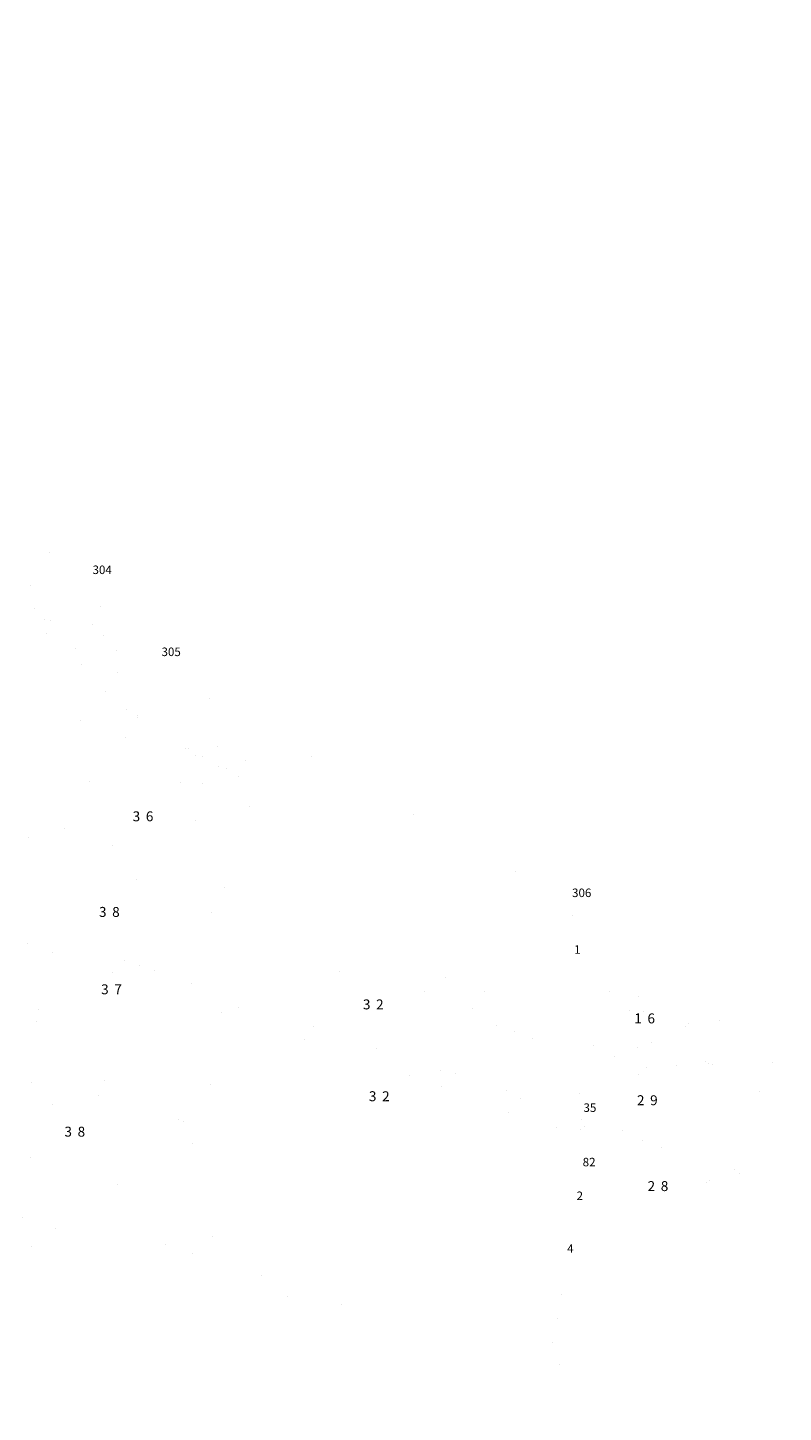
# Model space of a CAD drawing. Extents: x 46379297 to 47093411, y 72495927 to 73503007.
# Drawn here: x 46960180 to 47093411, y 72920863 to 73164879 of the extents above; entities that cross this region are included whole.
import ezdxf
from ezdxf.enums import TextEntityAlignment as Align

# ---------------------------------------------------------------- set-up
doc = ezdxf.new("R2010")
doc.units = 0
doc.header["$MEASUREMENT"] = 0
for name, pattern in [('VIIVA21', [1500, 1000, -500]), ('VIIVA42', [7750, 2000, -1000, 2000, -1000, 750, -1000]), ('VIIVA5222', [5500, 1000, -1000, 2500, -1000])]:
    doc.linetypes.add(name, pattern=pattern)
for name, color, linetype, lineweight, plot in [('11', 7, 'Continuous', 0, False), ('12', 7, 'Continuous', 0, False), ('17', 7, 'Continuous', 0, False), ('19', 7, 'Continuous', 0, False), ('2', 7, 'Continuous', 0, False), ('20', 7, 'Continuous', 0, False), ('25', 7, 'Continuous', 0, False), ('37', 7, 'Continuous', 0, False), ('4', 7, 'Continuous', 0, False), ('42', 7, 'Continuous', 0, False), ('49', 7, 'Continuous', 0, False), ('51', 7, 'Continuous', 0, False), ('56', 7, 'Continuous', 0, False), ('57', 7, 'Continuous', 0, False), ('6', 7, 'Continuous', 0, False), ('9', 7, 'Continuous', 0, False)]:
    doc.layers.add(name, color=color, linetype=linetype, lineweight=lineweight, plot=plot)

# ---------------------------------------------------------------- blocks, each defined once
blk = doc.blocks.new('TEXT_5')
at = {"color": 250, "width": 0.998319}
blk.add_text('304', height=1500, dxfattribs=at).set_placement((46971614, 73068594))
blk = doc.blocks.new('TEXT_28')
at = {"color": 250, "width": 0.998319}
blk.add_text('305', height=1500, dxfattribs=at).set_placement((46983777, 73054136))
blk = doc.blocks.new('TEXT_31')
at = {"color": 7}
blk.add_text('3', height=1750, dxfattribs=at).set_placement((46980013.9, 73025021.1875), align=Align.RIGHT)
blk = doc.blocks.new('TEXT_32')
at = {"color": 7}
blk.add_text('6', height=1750, dxfattribs=at).set_placement((46981014, 73025015.5))
blk = doc.blocks.new('TEXT_66')
at = {"color": 7}
blk.add_text('3', height=1750, dxfattribs=at).set_placement((46974075.9, 73008172.1875), align=Align.RIGHT)
blk = doc.blocks.new('TEXT_67')
at = {"color": 7}
blk.add_text('8', height=1750, dxfattribs=at).set_placement((46975076, 73008166.5))
blk = doc.blocks.new('TEXT_68')
at = {"color": 7}
blk.add_text('3', height=1750, dxfattribs=at).set_placement((47021667.9, 72975690.1875), align=Align.RIGHT)
blk = doc.blocks.new('TEXT_69')
at = {"color": 7}
blk.add_text('2', height=1750, dxfattribs=at).set_placement((47022668, 72975684.5))
blk = doc.blocks.new('TEXT_70')
at = {"color": 7}
blk.add_text('3', height=1750, dxfattribs=at).set_placement((47020611.9, 72991874.1875), align=Align.RIGHT)
blk = doc.blocks.new('TEXT_71')
at = {"color": 7}
blk.add_text('2', height=1750, dxfattribs=at).set_placement((47021612, 72991868.5))
blk = doc.blocks.new('TEXT_72')
at = {"color": 7}
blk.add_text('3', height=1750, dxfattribs=at).set_placement((46974458.9, 72994534.1875), align=Align.RIGHT)
blk = doc.blocks.new('TEXT_73')
at = {"color": 7}
blk.add_text('7', height=1750, dxfattribs=at).set_placement((46975459, 72994528.5))
blk = doc.blocks.new('TEXT_74')
at = {"color": 7}
blk.add_text('3', height=1750, dxfattribs=at).set_placement((46967986.9, 72969449.1875), align=Align.RIGHT)
blk = doc.blocks.new('TEXT_75')
at = {"color": 7}
blk.add_text('8', height=1750, dxfattribs=at).set_placement((46968987, 72969443.5))
blk = doc.blocks.new('TEXT_78')
at = {"color": 250, "width": 0.998319}
blk.add_text('306', height=1500, dxfattribs=at).set_placement((47056163, 73011666))
blk = doc.blocks.new('TEXT_79')
at = {"color": 251}
blk.add_text('1', height=1500, dxfattribs=at).set_placement((47056537, 73001672))
blk = doc.blocks.new('TEXT_80')
at = {"color": 251}
blk.add_text('82', height=1500, dxfattribs=at).set_placement((47058034, 72964209))
blk = doc.blocks.new('TEXT_81')
at = {"color": 251}
blk.add_text('4', height=1500, dxfattribs=at).set_placement((47055300, 72948972))
blk = doc.blocks.new('TEXT_82')
at = {"color": 251}
blk.add_text('2', height=1500, dxfattribs=at).set_placement((47056963, 72958267))
blk = doc.blocks.new('TEXT_83')
at = {"color": 251}
blk.add_text('35', height=1500, dxfattribs=at).set_placement((47058172, 72973802))
blk = doc.blocks.new('TEXT_84')
at = {"color": 7}
blk.add_text('1', height=1750, dxfattribs=at).set_placement((47068459.9, 72989411.1875), align=Align.RIGHT)
blk = doc.blocks.new('TEXT_85')
at = {"color": 7}
blk.add_text('6', height=1750, dxfattribs=at).set_placement((47069460, 72989405.5))
blk = doc.blocks.new('TEXT_86')
at = {"color": 7}
blk.add_text('2', height=1750, dxfattribs=at).set_placement((47070805, 72959858.1875), align=Align.RIGHT)
blk = doc.blocks.new('TEXT_87')
at = {"color": 7}
blk.add_text('8', height=1750, dxfattribs=at).set_placement((47071805, 72959852.5))
blk = doc.blocks.new('TEXT_88')
at = {"color": 7}
blk.add_text('2', height=1750, dxfattribs=at).set_placement((47068929, 72974987.1875), align=Align.RIGHT)
blk = doc.blocks.new('TEXT_89')
at = {"color": 7}
blk.add_text('9', height=1750, dxfattribs=at).set_placement((47069929, 72974981.5))

msp = doc.modelspace()

# ---------------------------------------------------------------- linework, layer by layer
at = {"layer": '11', "color": 250, "linetype": 'VIIVA5222', "const_width": 0.18}
for points in [[(46960244, 73063748), (46959044, 73064802)], [(46963179, 73061288), (46960244, 73063748)], [(46965978, 73058697), (46963179, 73061288)], [(46968036, 73056119), (46965978, 73058697)], [(46970095, 73053536), (46968036, 73056119)], [(46971054, 73052577), (46970095, 73053536)], [(46972012, 73051617), (46971054, 73052577)], [(46973486, 73049861), (46972012, 73051617)], [(46974946, 73048092), (46973486, 73049861)], [(46977083, 73045812), (46974946, 73048092)], [(46979367, 73043692), (46977083, 73045812)], [(46982287, 73041552), (46979367, 73043692)], [(46985360, 73039610), (46982287, 73041552)], [(46987019, 73038584), (46985360, 73039610)], [(46988707, 73037609), (46987019, 73038584)], [(46990589, 73036667), (46988707, 73037609)], [(46992490, 73035758), (46990589, 73036667)], [(46994403, 73034788), (46992490, 73035758)], [(46996313, 73033812), (46994403, 73034788)], [(47000000, 73031945), (46996313, 73033812)], [(47054010, 72990106), (47079673, 72980824)], [(47079673, 72980824), (47092300, 72976319)]]:
    msp.add_lwpolyline(points, dxfattribs=at)
at = {"layer": '11', "color": 250, "linetype": 'Continuous', "const_width": 0.18}
for points in [[(46963536.81, 73058147.71), (46962587.814, 73057352.107)], [(46988668.957, 73035888.05), (46988060.313, 73034809.568)], [(46995751.736, 73018857.251), (46995316.885, 73017697.736)], [(47045052.591, 72996942.378), (47045490.815, 72998100.624)], [(46988184.26, 72987755.751), (46988619.12, 72988915.261)], [(47040258.212, 72983803.407), (47040668.981, 72984971.673)], [(47086567.88, 72981814.27), (47087005.522, 72982972.734)], [(46973991.015, 72980263.513), (46973579.789, 72979095.408)], [(47034984.228, 72971254.356), (47035388.917, 72972424.74)], [(47083177.376, 72969145.414), (47083593.861, 72970311.65)], [(46980672.845, 72963636.325), (46981033.962, 72964820.881)]]:
    msp.add_lwpolyline(points, dxfattribs=at)
at = {"layer": '17', "color": 251, "linetype": 'VIIVA42', "const_width": 0.18}
for points in [[(46970614.001, 73066404.999, 0.0676290004), (46955828, 73078087, 0.0676290004)], [(46970613.999, 73066405.001, 0.0678079981), (46982777, 73051947, 0.0678079981)]]:
    msp.add_lwpolyline(points, format="xyb", dxfattribs=at)
for points in [[(46982777, 73051947), (47056163, 73010477)], [(47051116, 72924055), (46900565, 72967567)]]:
    msp.add_lwpolyline(points, dxfattribs=at)
at = {"layer": '19', "color": 251, "linetype": 'Continuous', "const_width": 0.18}
for points in [[(47056015.75, 72999961.75), (47055644.5, 72999590.5)], [(47056015.75, 73001004.25), (47055656.8, 73001387.35)], [(47057058.25, 73001004.25), (47057429.5, 73001375.5)], [(47057058.25, 72999961.75), (47057432.8, 72999593.95)], [(47057098.75, 72971000.75), (47056727.5, 72970629.5)], [(47057098.75, 72972043.25), (47056739.8, 72972426.35)], [(47058141.25, 72972043.25), (47058512.5, 72972414.5)], [(47058141.25, 72971000.75), (47058515.8, 72970632.95)], [(47056375.75, 72956574.25), (47056016.8, 72956957.35)], [(47057418.25, 72956574.25), (47057789.5, 72956945.5)], [(47056375.75, 72955531.75), (47056004.5, 72955160.5)], [(47057418.25, 72955531.75), (47057792.8, 72955163.95)]]:
    msp.add_lwpolyline(points, dxfattribs=at)
at = {"layer": '2', "color": 253, "linetype": 'Continuous', "const_width": 0.18}
for points in [[(46959681, 73064174), (46962027, 73061894)], [(46962027, 73061894), (46964272, 73059504)], [(46964272, 73059504), (46965910, 73057718)], [(46965910, 73057718), (46967522, 73055908)], [(46967522, 73055908), (46969785, 73053260)], [(46969785, 73053260), (46972059, 73050621)], [(46972059, 73050621), (46974658, 73047701)], [(46974658, 73047701), (46977424, 73044964)], [(46977424, 73044964), (46979868, 73043073)], [(46979868, 73043073), (46982422, 73041316)], [(46982422, 73041316), (46986589, 73038638)], [(46986589, 73038638), (46990884, 73036168)], [(46990884, 73036168), (46993881, 73034616)], [(46993881, 73034616), (46996911, 73033125)], [(46996911, 73033125), (47000000, 73031639)], [(46990977, 73025049), (46994204, 73023827)], [(46994204, 73023827), (46996962, 73022644)], [(46996962, 73022644), (46999581, 73021569)], [(46999581, 73021569), (47000000, 73021409)], [(46966366, 73004512), (46954652, 73008857)], [(46956136, 73005323), (46964468, 73002245)], [(46964468, 73002245), (46970750, 73000000)], [(46976410, 73000865), (46966366, 73004512)], [(46971489, 72999736), (46970750, 73000000)], [(46978844, 73000000), (46976410, 73000865)], [(46978844, 73000000), (46986478, 72997287)], [(47044830, 72989935), (47015038, 73000139)], [(47054079, 72996863), (47045615, 73000071)], [(46978521, 72997258), (46971489, 72999736)], [(46989059, 72993557), (46978521, 72997258)], [(46986478, 72997287), (46994106, 72994655)], [(47073394, 72989833), (47054079, 72996863)], [(46999602, 72989869), (46989059, 72993557)], [(46994106, 72994655), (47000000, 72992641)], [(47000000, 72992641), (47043394, 72977346)], [(47029405, 72979561), (46999602, 72989869)], [(47067490, 72982291), (47044830, 72989935)], [(47092505, 72982940), (47073394, 72989833)], [(47091106, 72974374), (47067490, 72982291)], [(46964635, 72977887), (46967548, 72977413)], [(47054181, 72970825), (47029405, 72979561)], [(46967548, 72977413), (46970453, 72976898)], [(46970453, 72976898), (46974608, 72975975)], [(46974608, 72975975), (46978729, 72974905)], [(47043394, 72977346), (47069780, 72968316)], [(46978729, 72974905), (46981783, 72974024)], [(46981783, 72974024), (46984820, 72973082)], [(46984820, 72973082), (46991861, 72970623)], [(46991861, 72970623), (46998858, 72968029)], [(47087693, 72959153), (47054181, 72970825)], [(47069780, 72968316), (47088544, 72961984)], [(46954148, 72963440), (46960518, 72961328)], [(46960518, 72961328), (46966886, 72959212)], [(46966886, 72959212), (46974667, 72956758)], [(46974667, 72956758), (46982462, 72954350)], [(46982462, 72954350), (46988676, 72952430)], [(46988676, 72952430), (46994891, 72950514)]]:
    msp.add_lwpolyline(points, dxfattribs=at)
at = {"layer": '37', "color": 7, "linetype": 'Continuous', "const_width": 0.18}
for points in [[(46959405, 73072038), (46962476, 73069643)], [(46962476, 73069643), (46965436, 73066903)], [(46965436, 73066903), (46968251, 73064008)], [(46968251, 73064008), (46972048, 73059550)], [(46972048, 73059550), (46975827, 73055074)], [(46975827, 73055074), (46978491, 73052265)], [(46978491, 73052265), (46981274, 73049583)], [(46981274, 73049583), (46984875, 73046596)], [(46984875, 73046596), (46988671, 73043857)], [(46988671, 73043857), (46992096, 73041714)], [(46992096, 73041714), (46995608, 73039705)], [(46995608, 73039705), (46998547, 73038091)], [(46998547, 73038091), (47000000, 73037314)], [(47057891, 72999735), (47061371, 72999015)], [(47061371, 72999015), (47064131, 72997695)], [(47064131, 72997695), (47066771, 72996735)], [(47066771, 72996735), (47069051, 72995895)], [(47069051, 72995895), (47071211, 72995175)], [(47071211, 72995175), (47073251, 72994575)], [(47073251, 72994575), (47075891, 72993855)], [(47075891, 72993855), (47077811, 72993135)], [(47077811, 72993135), (47079971, 72992295)], [(47079971, 72992295), (47082251, 72991335)], [(47082251, 72991335), (47084651, 72990615)], [(47084651, 72990615), (47087171, 72989655)], [(47087171, 72989655), (47089331, 72989055)], [(47089331, 72989055), (47091251, 72988695)], [(47091251, 72988695), (47093411, 72987975)], [(46968316, 72952151), (46958550, 72955372)], [(46978052, 72948831), (46968316, 72952151)], [(46984298, 72946797), (46978052, 72948831)], [(46990573, 72944860), (46984298, 72946797)], [(46996749, 72943181), (46990573, 72944860)], [(47000000, 72942338), (46996749, 72943181)], [(47002946, 72941575), (47000000, 72942338)], [(47002946, 72941575), (47004599, 72941320)], [(47004599, 72941320), (47006453, 72941178)], [(47006453, 72941178), (47008306, 72941463)], [(47008306, 72941463), (47009589, 72941392)], [(47009589, 72941392), (47010801, 72941106)], [(47010801, 72941106), (47012298, 72940607)], [(47012298, 72940607), (47014008, 72939823)], [(47014008, 72939823), (47015577, 72939182)], [(47015577, 72939182), (47017073, 72938754)], [(47017073, 72938754), (47018356, 72938184)], [(47018356, 72938184), (47019141, 72938326)], [(47019141, 72938326), (47020138, 72938469)], [(47020138, 72938469), (47020851, 72938326)], [(47020851, 72938326), (47021778, 72937899)], [(47021778, 72937899), (47023061, 72937756)], [(47023061, 72937756), (47023845, 72937329)], [(47023845, 72937329), (47024700, 72936402)], [(47024700, 72936402), (47025128, 72935903)], [(47025128, 72935903), (47025912, 72935333)], [(47025912, 72935333), (47027266, 72934905)], [(47027266, 72934905), (47028621, 72934691)], [(47028621, 72934691), (47030403, 72933907)], [(47030403, 72933907), (47033183, 72933052)], [(47033183, 72933052), (47035392, 72932268)], [(47035392, 72932268), (47037531, 72931270)], [(47037531, 72931270), (47039241, 72930343)], [(47039241, 72930343), (47040810, 72929416)], [(47040810, 72929416), (47041950, 72928846)], [(47041950, 72928846), (47043019, 72928419)], [(47043019, 72928419), (47044730, 72928347)], [(47044730, 72928347), (47046655, 72928062)], [(47046655, 72928062), (47048437, 72927777)], [(47048437, 72927777), (47050504, 72927492)], [(47050504, 72927492), (47052357, 72926922)], [(47052357, 72926922), (47053854, 72926280)], [(47053854, 72926280), (47054923, 72925852)], [(47054923, 72925852), (47056206, 72925710)], [(47056206, 72925710), (47057703, 72925496)], [(47057703, 72925496), (47059342, 72925140)], [(47059342, 72925140), (47061124, 72924569)], [(47061124, 72924569), (47062693, 72924070)], [(47062693, 72924070), (47064403, 72923358)], [(47064403, 72923358), (47065544, 72923215)], [(47065544, 72923215), (47066684, 72923358)], [(47066684, 72923358), (47067825, 72923073)], [(47067825, 72923073), (47069108, 72922431)], [(47069108, 72922431), (47070605, 72921647)], [(47070605, 72921647), (47071460, 72921077)], [(47071460, 72921077), (47072244, 72920934)], [(47072244, 72920934), (47073242, 72921005)], [(47073242, 72921005), (47074311, 72920863)]]:
    msp.add_lwpolyline(points, dxfattribs=at)
at = {"layer": '37', "color": 251, "linetype": 'Continuous', "const_width": 0.18}
for points in [[(47027255, 72999934), (47054010, 72990106)], [(46955654, 72992052), (46961340, 72989906)], [(46961340, 72989906), (46968628, 72987180)], [(46968628, 72987180), (46975923, 72984471)], [(46975923, 72984471), (46981388, 72982443)], [(46981388, 72982443), (46986874, 72980477)], [(46986874, 72980477), (46992838, 72978535)], [(46992838, 72978535), (46998823, 72976654)]]:
    msp.add_lwpolyline(points, dxfattribs=at)
at = {"layer": '4', "color": 251, "linetype": 'Continuous', "const_width": 0.18}
for points in [[(46970663.14, 73066405, 1), (46970564.86, 73066405, 1)], [(46970564.86, 73066405, 1), (46970663.14, 73066405, 1)], [(46982826.14, 73051947, 1), (46982727.86, 73051947, 1)], [(46982727.86, 73051947, 1), (46982826.14, 73051947, 1)], [(47056212.14, 73010477, 1), (47056113.86, 73010477, 1)], [(47056113.86, 73010477, 1), (47056212.14, 73010477, 1)], [(47057274.099, 73000483, 1), (47055799.901, 73000483, 1)], [(47055799.901, 73000483, 1), (47057274.099, 73000483, 1)], [(47058357.099, 72971522, 1), (47056882.901, 72971522, 1)], [(47056882.901, 72971522, 1), (47058357.099, 72971522, 1)], [(47058712.099, 72962021, 1), (47057237.901, 72962021, 1)], [(47057237.901, 72962021, 1), (47058712.099, 72962021, 1)], [(47057634.099, 72956053, 1), (47056159.901, 72956053, 1)], [(47056159.901, 72956053, 1), (47057634.099, 72956053, 1)], [(47055932.099, 72946634, 1), (47054457.901, 72946634, 1)], [(47054457.901, 72946634, 1), (47055932.099, 72946634, 1)]]:
    msp.add_lwpolyline(points, format="xyb", dxfattribs=at)
at = {"layer": '42', "color": 132, "linetype": 'Continuous', "const_width": 0.18}
for points in [[(46977805.4, 73044864.2), (46977072.2, 73045581.8)], [(46977072.2, 73043600.6), (46977805.4, 73044333.8)], [(46978312.4, 73044341.6), (46979053.4, 73043600.6)], [(46978320.2, 73044848.6), (46979053.4, 73045581.8)], [(46970123.4, 73034173.2), (46969390.2, 73034890.8)], [(46970638.2, 73034157.6), (46971371.4, 73034890.8)], [(46969390.2, 73032909.6), (46970123.4, 73033642.8)], [(46970630.4, 73033650.6), (46971371.4, 73032909.6)], [(46997642.4, 72991919.2), (46996909.2, 72992636.8)], [(46998157.2, 72991903.6), (46998890.4, 72992636.8)], [(46996909.2, 72990655.6), (46997642.4, 72991388.8)], [(46998149.4, 72991396.6), (46998890.4, 72990655.6)], [(47035521.4, 72978784.2), (47034788.2, 72979501.8)], [(47034788.2, 72977520.6), (47035521.4, 72978253.8)], [(47036028.4, 72978261.6), (47036769.4, 72977520.6)], [(47036036.2, 72978768.6), (47036769.4, 72979501.8)], [(46983052.4, 72972609.2), (46982319.2, 72973326.8)], [(46983567.2, 72972593.6), (46984300.4, 72973326.8)], [(46982319.2, 72971345.6), (46983052.4, 72972078.8)], [(46983559.4, 72972086.6), (46984300.4, 72971345.6)], [(47073400.4, 72965767.2), (47072667.2, 72966484.8)], [(47073915.2, 72965751.6), (47074648.4, 72966484.8)], [(47072667.2, 72964503.6), (47073400.4, 72965236.8)], [(47073907.4, 72965244.6), (47074648.4, 72964503.6)], [(46980510.4, 72955046.2), (46979777.2, 72955763.8)], [(46979777.2, 72953782.6), (46980510.4, 72954515.8)], [(46981017.4, 72954523.6), (46981758.4, 72953782.6)], [(46981025.2, 72955030.6), (46981758.4, 72955763.8)]]:
    msp.add_lwpolyline(points, dxfattribs=at)
for points in [[(46978419.024, 73044599, 1), (46977690.976, 73044599, 1)], [(46977690.976, 73044599, 1), (46978419.024, 73044599, 1)], [(46970737.024, 73033908, 1), (46970008.976, 73033908, 1)], [(46970008.976, 73033908, 1), (46970737.024, 73033908, 1)], [(46998256.024, 72991654, 1), (46997527.976, 72991654, 1)], [(46997527.976, 72991654, 1), (46998256.024, 72991654, 1)], [(47036135.024, 72978519, 1), (47035406.976, 72978519, 1)], [(47035406.976, 72978519, 1), (47036135.024, 72978519, 1)], [(46983666.024, 72972344, 1), (46982937.976, 72972344, 1)], [(46982937.976, 72972344, 1), (46983666.024, 72972344, 1)], [(47074014.024, 72965502, 1), (47073285.976, 72965502, 1)], [(47073285.976, 72965502, 1), (47074014.024, 72965502, 1)], [(46981124.024, 72954781, 1), (46980395.976, 72954781, 1)], [(46980395.976, 72954781, 1), (46981124.024, 72954781, 1)]]:
    msp.add_lwpolyline(points, format="xyb", dxfattribs=at)
at = {"layer": '49', "color": 7, "linetype": 'Continuous', "const_width": 0.18}
for points in [[(46986583, 73032580), (46985464, 73034443)], [(46987852, 73030883), (46986583, 73032580)], [(46990246, 73029386), (46987852, 73030883)], [(46992915, 73028199), (46990246, 73029386)], [(46996230, 73026472), (46992915, 73028199)], [(46999601, 73024868), (46996230, 73026472)], [(47000000, 73024712), (46999601, 73024868)], [(46958824, 72975841), (46960590, 72976140)], [(46960590, 72976140), (46961973, 72976485)], [(46961973, 72976485), (46963349, 72976868)], [(46963349, 72976868), (46965082, 72977320)], [(46965082, 72977320), (46966815, 72977770)]]:
    msp.add_lwpolyline(points, dxfattribs=at)
at = {"layer": '51', "color": 7, "linetype": 'Continuous', "const_width": 0.18}
for points in [[(46980602.452, 73023628, 1), (46980425.548, 73023628, 1)], [(46980425.548, 73023628, 1), (46980602.452, 73023628, 1)], [(46974664.452, 73006779, 1), (46974487.548, 73006779, 1)], [(46974487.548, 73006779, 1), (46974664.452, 73006779, 1)], [(46975047.452, 72993141, 1), (46974870.548, 72993141, 1)], [(46974870.548, 72993141, 1), (46975047.452, 72993141, 1)], [(47021200.452, 72990481, 1), (47021023.548, 72990481, 1)], [(47021023.548, 72990481, 1), (47021200.452, 72990481, 1)], [(47069048.452, 72988018, 1), (47068871.548, 72988018, 1)], [(47068871.548, 72988018, 1), (47069048.452, 72988018, 1)], [(47022256.452, 72974297, 1), (47022079.548, 72974297, 1)], [(47022079.548, 72974297, 1), (47022256.452, 72974297, 1)], [(47069517.452, 72973594, 1), (47069340.548, 72973594, 1)], [(47069340.548, 72973594, 1), (47069517.452, 72973594, 1)], [(46968575.452, 72968056, 1), (46968398.548, 72968056, 1)], [(46968398.548, 72968056, 1), (46968575.452, 72968056, 1)], [(47071393.452, 72958465, 1), (47071216.548, 72958465, 1)], [(47071216.548, 72958465, 1), (47071393.452, 72958465, 1)]]:
    msp.add_lwpolyline(points, format="xyb", dxfattribs=at)
at = {"layer": '56', "color": 7, "linetype": 'Continuous', "const_width": 0.18}
for points in [[(46958232, 73072418), (46963388, 73068389)], [(46963388, 73068389), (46968626, 73063232)], [(46959440, 73067745), (46966611, 73061298)], [(46963791, 73060722), (46959595, 73064366)], [(46968626, 73063232), (46972977, 73057995)], [(46966611, 73061298), (46973621, 73053563)], [(46967509, 73056780), (46963791, 73060722)], [(46969767, 73053947), (46967509, 73056780)], [(46972977, 73057995), (46976845, 73053724)], [(46974081, 73049140), (46969767, 73053947)], [(46973621, 73053563), (46978939, 73048406)], [(46976845, 73053724), (46980712, 73049857)], [(46977667, 73045270), (46974081, 73049140)], [(46980712, 73049857), (46985869, 73045586)], [(46978939, 73048406), (46985386, 73042927)], [(46981274, 73042294), (46977667, 73045270)], [(46985869, 73045586), (46991026, 73042122)], [(46985360, 73039610), (46981274, 73042294)], [(46985386, 73042927), (46993121, 73038496)], [(46991026, 73042122), (46996183, 73039221)], [(46991835, 73036071), (46985360, 73039610)], [(46996183, 73039221), (47000050, 73037126)], [(46993121, 73038496), (47000292, 73034870)], [(47000050, 73037126), (46999741, 73032076)], [(46999741, 73032076), (46991835, 73036071)], [(47053926, 72999843), (47053027, 72997317)], [(47022448, 72999695), (47021766, 72997835)], [(47024646, 72998428), (47024131, 72997025)], [(47027789, 72999738), (47026497, 72996215)], [(47032478, 72998016), (47031233, 72994593)], [(47055962, 72998109), (47055370, 72996446)], [(47059106, 72999483), (47057714, 72995575)], [(47063831, 72997838), (47062397, 72993836)], [(47029499, 72997140), (47028863, 72995404)], [(47034212, 72995468), (47033599, 72993782)], [(47037171, 72996292), (47035964, 72992972)], [(47060809, 72996814), (47060058, 72994704)], [(47065458, 72994968), (47064747, 72992983)], [(47068522, 72996106), (47067097, 72992130)], [(47038924, 72993798), (47038331, 72992165)], [(47041830, 72994580), (47040730, 72991349)], [(47046526, 72992857), (47045463, 72989737)], [(47070168, 72993289), (47069447, 72991276)], [(47073285, 72994577), (47071797, 72990423)], [(47078053, 72993041), (47076490, 72988720)], [(47043637, 72992130), (47043097, 72990543)], [(47048352, 72990464), (47047830, 72988931)], [(47051243, 72991128), (47050173, 72988134)], [(47074917, 72991721), (47074140, 72989573)], [(47079610, 72989996), (47078840, 72987869)], [(47082704, 72991199), (47081192, 72987020)], [(47053066, 72988801), (47052542, 72987335)], [(47055939, 72989409), (47054911, 72986536)], [(47060625, 72987714), (47059666, 72984934)], [(47084317, 72988310), (47083544, 72986172)], [(47087435, 72989581), (47085896, 72985324)], [(47092305, 72988343), (47090599, 72983627)], [(47057785, 72987148), (47057281, 72985738)], [(47062506, 72985499), (47062035, 72984135)], [(47065327, 72986013), (47064405, 72983337)], [(47089057, 72986715), (47088247, 72984475)], [(47067226, 72983851), (47066774, 72982539)], [(47070030, 72984312), (47069143, 72981740)], [(47071946, 72982202), (47071505, 72980945)], [(47074738, 72982609), (47073876, 72980150)], [(47076668, 72980557), (47076246, 72979356)], [(47079431, 72980911), (47078627, 72978557)], [(47081391, 72978917), (47080997, 72977763)], [(47084140, 72979230), (47083368, 72976968)], [(47086117, 72977282), (47085738, 72976173)], [(47088850, 72977550), (47088109, 72975379)], [(47090842, 72975647), (47090479, 72974584)], [(46960717, 72957966), (46961673, 72960959)], [(46962135, 72954190), (46964051, 72960186)], [(46965469, 72956409), (46966428, 72959413)], [(46966883, 72952620), (46968806, 72958639)], [(46970219, 72954849), (46971183, 72957866)], [(46971622, 72951024), (46973567, 72957112)], [(46974971, 72953294), (46975954, 72956371)], [(46976355, 72949410), (46978342, 72955629)], [(46979728, 72951757), (46980748, 72954882)], [(46981082, 72947845), (46983136, 72954142)], [(46984494, 72950242), (46985525, 72953404)], [(46985844, 72946320), (46987914, 72952667)], [(46989268, 72948756), (46990304, 72951930)], [(46990629, 72944867), (46992693, 72951192)], [(46995751, 72950179), (46994807, 72950509)], [(46995035, 72949633), (46995279, 72950344)], [(46995579, 72943505), (46997639, 72949518)], [(46998110, 72949353), (46997167, 72949684)], [(46998995, 72945763), (46999991, 72948670)], [(47000422, 72948417), (46999560, 72948924)], [(47000427, 72942228), (47002190, 72947376)], [(47002621, 72947123), (47001759, 72947630)], [(47003650, 72943897), (47004350, 72946148)], [(47004797, 72945924), (47003903, 72946372)], [(47005460, 72941301), (47006616, 72945015)], [(47007063, 72944791), (47006169, 72945239)], [(47009469, 72944089), (47008517, 72944394)], [(47008539, 72942780), (47008993, 72944241)], [(47011853, 72943336), (47010900, 72943637)], [(47010631, 72941090), (47011377, 72943486)], [(47014208, 72942551), (47013259, 72942867)], [(47013372, 72941495), (47013734, 72942709)], [(47015343, 72939358), (47016109, 72941924)], [(47016585, 72941774), (47015632, 72942074)], [(47018970, 72941023), (47018016, 72941324)], [(47018113, 72939896), (47018493, 72941173)], [(47020253, 72938326), (47020878, 72940423)], [(47021355, 72940272), (47020401, 72940573)], [(47023739, 72939517), (47022786, 72939820)], [(47022990, 72938756), (47023262, 72939668)], [(47024769, 72936397), (47025759, 72938874)], [(47026236, 72938722), (47025283, 72939025)], [(47027526, 72936560), (47028140, 72938094)], [(47028613, 72937932), (47027667, 72938256)], [(47029350, 72934387), (47030508, 72937284)], [(47030981, 72937122), (47030035, 72937445)], [(47032285, 72934994), (47032872, 72936462)], [(47033344, 72936295), (47032401, 72936628)], [(47034101, 72932726), (47035194, 72935642)], [(47035666, 72935476), (47034723, 72935809)], [(47036942, 72933182), (47037464, 72934575)], [(47037911, 72934351), (47037017, 72934799)], [(47038671, 72930652), (47039740, 72933544)], [(47040210, 72933372), (47039271, 72933716)], [(47041487, 72931059), (47042087, 72932683)], [(47042557, 72932511), (47041618, 72932855)], [(47043410, 72928451), (47044322, 72931907)], [(47044795, 72931744), (47043849, 72932069)], [(47047187, 72931006), (47046219, 72931256)], [(47046309, 72929637), (47046703, 72931131)], [(47048407, 72927793), (47049123, 72930506)], [(47049608, 72930381), (47048639, 72930631)], [(47052064, 72929798), (47051091, 72930027)], [(47051203, 72928597), (47051578, 72929912)], [(47053220, 72926552), (47054010, 72929328)], [(47054489, 72929183), (47053532, 72929473)], [(47056882, 72928457), (47055925, 72928747)], [(47056000, 72927186), (47056403, 72928602)], [(47058079, 72925358), (47058823, 72927973)], [(47059313, 72927870), (47058334, 72928076)], [(47061765, 72927354), (47060787, 72927560)], [(47060893, 72926112), (47061276, 72927457)], [(47062875, 72923945), (47063672, 72926744)], [(47064145, 72926580), (47063200, 72926908)], [(47066510, 72925757), (47065565, 72926086)], [(47065657, 72924585), (47066037, 72925921)], [(47067745, 72922952), (47068473, 72925135)], [(47068954, 72924999), (47067992, 72925271)], [(47071363, 72924320), (47070400, 72924591)], [(47070462, 72923198), (47070882, 72924456)], [(47072378, 72921040), (47073250, 72923655)], [(47073714, 72923469), (47072786, 72923841)]]:
    msp.add_lwpolyline(points, dxfattribs=at)
at = {"layer": '57', "color": 17, "linetype": 'Continuous', "const_width": 0.18}
for points in [[(46965352.945, 73164878.562), (46964659.284, 73164468.226)], [(46964659.284, 73164468.226), (46965118.128, 73163411.335)], [(46965118.128, 73163411.335), (46965352.945, 73164878.562)]]:
    msp.add_lwpolyline(points, dxfattribs=at)
at = {"layer": '6', "color": 251, "linetype": 'Continuous', "const_width": 0.18}
for points in [[(47056350, 73005480), (47056163, 73010477)], [(47056537, 73000483), (47056350, 73005480)], [(47057620, 72971522), (47056537, 73000483)], [(47057975, 72962021), (47057620, 72971522)], [(47056897, 72956053), (47057975, 72962021)], [(47055195, 72946634), (47056897, 72956053)], [(47055195, 72946634), (47051116, 72924055)]]:
    msp.add_lwpolyline(points, dxfattribs=at)
at = {"layer": '9', "color": 27, "linetype": 'Continuous', "const_width": 0.18}
for points in [[(46961451, 73061951), (46959294, 73064017)], [(46963515, 73059787), (46961451, 73061951)], [(46960607, 73057539), (46959121, 73059016)], [(46966256, 73056679), (46963515, 73059787)], [(46962493, 73055493), (46960607, 73057539)], [(46968934, 73053512), (46966256, 73056679)], [(46964325, 73053395), (46962493, 73055493)], [(46971158, 73050876), (46968934, 73053512)], [(46966537, 73050856), (46964325, 73053395)], [(46968756, 73048324), (46966537, 73050856)], [(46973445, 73048300), (46971158, 73050876)], [(46971818, 73044792), (46968756, 73048324)], [(46975344, 73046360), (46973445, 73048300)], [(46977342, 73044529), (46975344, 73046360)], [(46975101, 73041509), (46971818, 73044792)], [(46980020, 73042513), (46977342, 73044529)], [(46960027, 73041558), (46960669, 73039768)], [(46977873, 73039475), (46975101, 73041509)], [(46982827, 73040667), (46980020, 73042513)], [(46960669, 73039768), (46961519, 73038102)], [(46980774, 73037599), (46977873, 73039475)], [(46985342, 73039124), (46982827, 73040667)], [(46987902, 73037655), (46985342, 73039124)], [(46961519, 73038102), (46962750, 73036708)], [(46962750, 73036708), (46964194, 73035498)], [(46984201, 73035433), (46980774, 73037599)], [(46991222, 73035861), (46987902, 73037655)], [(46964194, 73035498), (46965752, 73034454)], [(46965752, 73034454), (46967400, 73033545)], [(46987697, 73033380), (46984201, 73035433)], [(46994580, 73034136), (46991222, 73035861)], [(47000000, 73031489), (46994580, 73034136)], [(46967400, 73033545), (46970136, 73032323)], [(46970136, 73032323), (46972955, 73031279)], [(46992067, 73031096), (46987697, 73033380)], [(46972955, 73031279), (46975599, 73030386)], [(46975599, 73030386), (46978248, 73029505)], [(46978248, 73029505), (46981427, 73028279)], [(46996496, 73028919), (46992067, 73031096)], [(46963051, 73025104), (46958449, 73026787)], [(46981427, 73028279), (46984595, 73027023)], [(46984595, 73027023), (46988482, 73025608)], [(47000000, 73027188), (46996496, 73028919)], [(46967655, 73023429), (46963051, 73025104)], [(46988482, 73025608), (46992351, 73024149)], [(46959515, 73022387), (46962957, 73021186)], [(46973421, 73021375), (46967655, 73023429)], [(46992351, 73024149), (46994666, 73023151)], [(46994666, 73023151), (46996979, 73022148)], [(46996979, 73022148), (46999283, 73021218)], [(46962957, 73021186), (46968264, 73019100)], [(46979175, 73019288), (46973421, 73021375)], [(46983218, 73017728), (46979175, 73019288)], [(46999283, 73021218), (47000000, 73020942)], [(46968264, 73019100), (46973550, 73016954)], [(46973550, 73016954), (46979106, 73014864)], [(46987257, 73016156), (46983218, 73017728)], [(46979106, 73014864), (46984625, 73012690)], [(46991499, 73014548), (46987257, 73016156)], [(46995742, 73012946), (46991499, 73014548)], [(46984625, 73012690), (46988806, 73010774)], [(46998492, 73011898), (46995742, 73012946)], [(46960673, 73006861), (46953223, 73009569)], [(46988806, 73010774), (46992974, 73008825)], [(47000000, 73011322), (46998492, 73011898)], [(46992974, 73008825), (46995204, 73007836)], [(46995204, 73007836), (46997442, 73006865)], [(46954463, 73005631), (46962605, 73002638)], [(46968023, 73004264), (46960673, 73006861)], [(46997442, 73006865), (46999822, 73005865)], [(46999822, 73005865), (47000000, 73005791)], [(46962605, 73002638), (46969754, 73000000)], [(46975387, 73001706), (46968023, 73004264)], [(46969754, 73000000), (46970744, 72999635)], [(46980343, 73000000), (46975387, 73001706)], [(46982755, 72999170), (46980343, 73000000)], [(47010943, 72999934), (47015925, 72998296)], [(47052304, 72992631), (47032374, 73000071)], [(47043704, 72999934), (47056263, 72995430)], [(46970744, 72999635), (46980456, 72996174)], [(46990122, 72996631), (46982755, 72999170)], [(47015925, 72998296), (47035514, 72991608)], [(46980456, 72996174), (46990184, 72992759)], [(46996345, 72994449), (46990122, 72996631)], [(47056263, 72995430), (47074964, 72988536)], [(46965005, 72990871), (46959256, 72992918)], [(46990184, 72992759), (46996001, 72990726)], [(47000000, 72993162), (46996345, 72994449)], [(47002565, 72992259), (47000000, 72993162)], [(47071824, 72985465), (47052304, 72992631)], [(46970769, 72988864), (46965005, 72990871)], [(46996001, 72990726), (47000000, 72989332)], [(47002565, 72992259), (47032488, 72981685)], [(47035514, 72991608), (47051622, 72985943)], [(46959582, 72988663), (46965191, 72986566)], [(46975923, 72987068), (46970769, 72988864)], [(47000000, 72989332), (47001820, 72988698)], [(47001820, 72988698), (47028266, 72979575)], [(47074964, 72988536), (47092573, 72982121)], [(46965191, 72986566), (46970799, 72984465)], [(46981080, 72985279), (46975923, 72987068)], [(46985912, 72983606), (46981080, 72985279)], [(47051622, 72985943), (47068139, 72980346)], [(47092300, 72978025), (47071824, 72985465)], [(46970799, 72984465), (46977937, 72981938)], [(46990743, 72981930), (46985912, 72983606)], [(46977937, 72981938), (46985084, 72979435)], [(46995342, 72980323), (46990743, 72981930)], [(46999940, 72978712), (46995342, 72980323)], [(47032488, 72981685), (47061806, 72971600)], [(47068139, 72980346), (47091072, 72972565)], [(46960464, 72979230), (46959819, 72979568)], [(46961120, 72978918), (46960464, 72979230)], [(46961752, 72978707), (46961120, 72978918)], [(46962398, 72978535), (46961752, 72978707)], [(46963601, 72978302), (46962398, 72978535)], [(46964815, 72978114), (46963601, 72978302)], [(46968227, 72977544), (46964815, 72978114)], [(46985084, 72979435), (46990863, 72977356)], [(47028266, 72979575), (47049375, 72972069)], [(46971624, 72976907), (46968227, 72977544)], [(46975740, 72975895), (46971624, 72976907)], [(46979818, 72974727), (46975740, 72975895)], [(46990863, 72977356), (46996639, 72975268)], [(46958623, 72975268), (46961301, 72975231)], [(46961301, 72975231), (46963975, 72975137)], [(46963975, 72975137), (46965627, 72975048)], [(46965627, 72975048), (46967259, 72974847)], [(46967259, 72974847), (46968771, 72974402)], [(46968771, 72974402), (46970267, 72973876)], [(46970267, 72973876), (46971459, 72973499)], [(46971459, 72973499), (46972655, 72973133)], [(46972655, 72973133), (46975602, 72972365)], [(46983177, 72973673), (46979818, 72974727)], [(46986516, 72972556), (46983177, 72973673)], [(46975602, 72972365), (46978554, 72971615)], [(46978554, 72971615), (46983264, 72970151)], [(46991428, 72970816), (46986516, 72972556)], [(46996325, 72969030), (46991428, 72970816)], [(47049375, 72972069), (47062627, 72967378)], [(47061806, 72971600), (47088544, 72962453)], [(46983264, 72970151), (46987947, 72968596)], [(46987947, 72968596), (46991623, 72967405)], [(46965866, 72964217), (46957461, 72966796)], [(46991623, 72967405), (46995298, 72966211)], [(47062627, 72967378), (47087489, 72958817)], [(46956719, 72963254), (46963909, 72961035)], [(46974497, 72961496), (46965866, 72964217)], [(46963909, 72961035), (46972097, 72958458)], [(46983117, 72958740), (46974497, 72961496)], [(46972097, 72958458), (46980279, 72955862)], [(46989920, 72956536), (46983117, 72958740)], [(46980279, 72955862), (46987592, 72953535)], [(46996719, 72954321), (46989920, 72956536)], [(46987592, 72953535), (46994904, 72951205)]]:
    msp.add_lwpolyline(points, dxfattribs=at)
at = {"layer": '9', "color": 7, "linetype": 'VIIVA21', "const_width": 0.18}
for points in [[(46959313, 73043811), (46961696, 73043448)], [(46961696, 73043448), (46964075, 73043062)], [(46964075, 73043062), (46965141, 73042834)], [(46965141, 73042834), (46966212, 73042664)], [(46966212, 73042664), (46966969, 73042653)], [(46966969, 73042653), (46967729, 73042681)], [(46967729, 73042681), (46968546, 73042734)], [(46968546, 73042734), (46969362, 73042784)], [(46969362, 73042784), (46970254, 73042775)], [(46970254, 73042775), (46971146, 73042771)], [(46971146, 73042771), (46972320, 73042874)], [(46972320, 73042874), (46973492, 73043014)]]:
    msp.add_lwpolyline(points, dxfattribs=at)

# ---------------------------------------------------------------- block references
at = {"layer": '12'}
for name in ['TEXT_5', 'TEXT_28', 'TEXT_78']:
    msp.add_blockref(name, (0, 0), dxfattribs=at)
at = {"layer": '20'}
for name in ['TEXT_79', 'TEXT_83', 'TEXT_82']:
    msp.add_blockref(name, (0, 0), dxfattribs=at)
at = {"layer": '25'}
for name in ['TEXT_80', 'TEXT_81']:
    msp.add_blockref(name, (0, 0), dxfattribs=at)
at = {"layer": '51'}
for name in ['TEXT_31', 'TEXT_32', 'TEXT_66', 'TEXT_67', 'TEXT_72', 'TEXT_73', 'TEXT_70', 'TEXT_71', 'TEXT_84', 'TEXT_85', 'TEXT_68', 'TEXT_69', 'TEXT_88', 'TEXT_89', 'TEXT_74', 'TEXT_75', 'TEXT_86', 'TEXT_87']:
    msp.add_blockref(name, (0, 0), dxfattribs=at)

doc.saveas('drawing.dxf')
